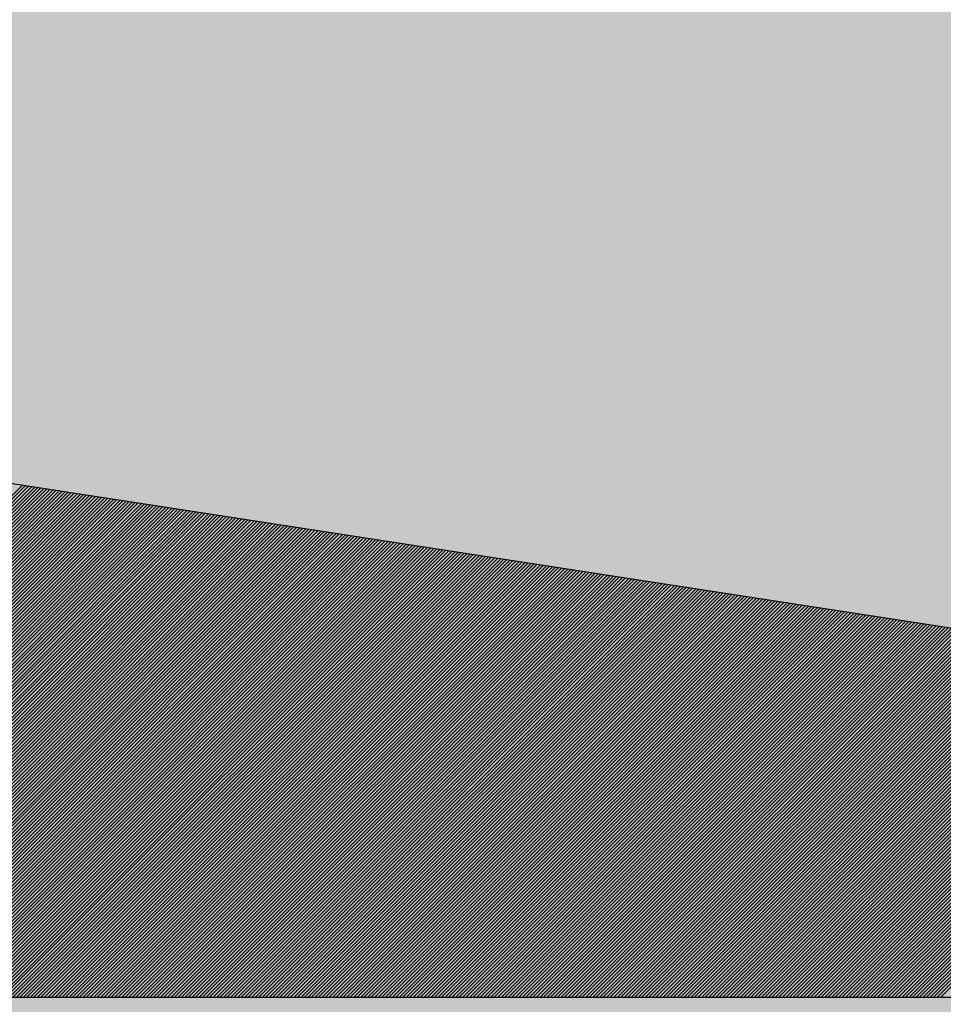
# Model space of a CAD drawing. Units: feet. Extents: x 533687 to 534108, y 4803673 to 4803970.
# Drawn here: x 533891 to 533892, y 4803826 to 4803827 of the extents above; entities that cross this region are included whole.
import ezdxf

# ---------------------------------------------------------------- set-up
doc = ezdxf.new("R2010")
doc.units = ezdxf.units.FT
doc.header["$LTSCALE"] = 5
doc.header["$MEASUREMENT"] = 0
doc.linetypes.add('TRAZOS', pattern=[0.75, 0.5, -0.25])
doc.layers.get('0').update_dxf_attribs({"color": 2, "linetype": 'CONTINUOUS'})
doc.layers.add('200', color=2, linetype='CONTINUOUS')
doc.layers.add('LIMITE-CONCE', color=151, linetype='TRAZOS')

# ---------------------------------------------------------------- blocks, each defined once
blk = doc.blocks.new('*X14')
at = {"color": 0}
for p, q in [((533891.3818, 4803826.29168), (533891.63947, 4803826.54934)), ((533891.38357, 4803826.29168), (533891.641, 4803826.54911)), ((533891.38533, 4803826.29168), (533891.64253, 4803826.54887)), ((533891.3871, 4803826.29168), (533891.64406, 4803826.54864)), ((533891.38887, 4803826.29168), (533891.64559, 4803826.5484)), ((533891.39064, 4803826.29168), (533891.64713, 4803826.54816)), ((533891.39241, 4803826.29168), (533891.64866, 4803826.54793)), ((533891.39417, 4803826.29168), (533891.65019, 4803826.54769)), ((533891.39594, 4803826.29168), (533891.65172, 4803826.54746)), ((533891.39771, 4803826.29168), (533891.65325, 4803826.54722)), ((533891.39948, 4803826.29168), (533891.65479, 4803826.54699)), ((533891.40124, 4803826.29168), (533891.65632, 4803826.54675)), ((533891.40301, 4803826.29168), (533891.65785, 4803826.54651)), ((533891.40478, 4803826.29168), (533891.65938, 4803826.54628)), ((533891.40655, 4803826.29168), (533891.66091, 4803826.54604)), ((533891.40832, 4803826.29168), (533891.66245, 4803826.54581)), ((533891.41008, 4803826.29168), (533891.66398, 4803826.54557)), ((533891.41185, 4803826.29168), (533891.66551, 4803826.54534)), ((533891.41362, 4803826.29168), (533891.66704, 4803826.5451)), ((533891.41539, 4803826.29168), (533891.66857, 4803826.54486)), ((533891.41715, 4803826.29168), (533891.67011, 4803826.54463)), ((533891.41892, 4803826.29168), (533891.67164, 4803826.54439)), ((533891.42069, 4803826.29168), (533891.67317, 4803826.54416)), ((533891.42246, 4803826.29168), (533891.6747, 4803826.54392)), ((533891.42423, 4803826.29168), (533891.67623, 4803826.54369)), ((533891.42599, 4803826.29168), (533891.67777, 4803826.54345)), ((533891.42776, 4803826.29168), (533891.6793, 4803826.54322)), ((533891.42953, 4803826.29168), (533891.68083, 4803826.54298)), ((533891.4313, 4803826.29168), (533891.68236, 4803826.54274)), ((533891.43306, 4803826.29168), (533891.6839, 4803826.54251)), ((533891.43483, 4803826.29168), (533891.68543, 4803826.54227)), ((533891.4366, 4803826.29168), (533891.68696, 4803826.54204)), ((533891.43837, 4803826.29168), (533891.68849, 4803826.5418)), ((533891.44013, 4803826.29168), (533891.69002, 4803826.54157)), ((533891.4419, 4803826.29168), (533891.69156, 4803826.54133)), ((533891.44367, 4803826.29168), (533891.69309, 4803826.54109)), ((533891.44544, 4803826.29168), (533891.69462, 4803826.54086)), ((533891.44721, 4803826.29168), (533891.69615, 4803826.54062)), ((533891.44897, 4803826.29168), (533891.69768, 4803826.54039)), ((533891.45074, 4803826.29168), (533891.69922, 4803826.54015)), ((533891.45251, 4803826.29168), (533891.70075, 4803826.53992)), ((533891.45428, 4803826.29168), (533891.70228, 4803826.53968)), ((533891.45604, 4803826.29168), (533891.70381, 4803826.53944)), ((533891.45781, 4803826.29168), (533891.70534, 4803826.53921)), ((533891.45958, 4803826.29168), (533891.70688, 4803826.53897)), ((533891.46135, 4803826.29168), (533891.70841, 4803826.53874)), ((533891.46312, 4803826.29168), (533891.70994, 4803826.5385)), ((533891.46488, 4803826.29168), (533891.71147, 4803826.53827)), ((533891.46665, 4803826.29168), (533891.713, 4803826.53803)), ((533891.46842, 4803826.29168), (533891.71454, 4803826.53779)), ((533891.47019, 4803826.29168), (533891.71607, 4803826.53756)), ((533891.47195, 4803826.29168), (533891.7176, 4803826.53732)), ((533891.47372, 4803826.29168), (533891.71913, 4803826.53709)), ((533891.47549, 4803826.29168), (533891.72066, 4803826.53685)), ((533891.47726, 4803826.29168), (533891.7222, 4803826.53662)), ((533891.47903, 4803826.29168), (533891.72373, 4803826.53638)), ((533891.48079, 4803826.29168), (533891.72526, 4803826.53614)), ((533891.48256, 4803826.29168), (533891.72679, 4803826.53591)), ((533891.48433, 4803826.29168), (533891.72832, 4803826.53567)), ((533891.4861, 4803826.29168), (533891.72986, 4803826.53544)), ((533891.48786, 4803826.29168), (533891.73139, 4803826.5352)), ((533891.48963, 4803826.29168), (533891.73292, 4803826.53497)), ((533891.4914, 4803826.29168), (533891.73445, 4803826.53473)), ((533891.49317, 4803826.29168), (533891.73599, 4803826.53449)), ((533891.49494, 4803826.29168), (533891.73752, 4803826.53426)), ((533891.4967, 4803826.29168), (533891.73905, 4803826.53402)), ((533891.49847, 4803826.29168), (533891.74058, 4803826.53379)), ((533891.50024, 4803826.29168), (533891.74211, 4803826.53355)), ((533891.50201, 4803826.29168), (533891.74365, 4803826.53332)), ((533891.50377, 4803826.29168), (533891.74518, 4803826.53308)), ((533891.50554, 4803826.29168), (533891.74671, 4803826.53284)), ((533891.50731, 4803826.29168), (533891.74824, 4803826.53261)), ((533891.50908, 4803826.29168), (533891.74977, 4803826.53237)), ((533891.51085, 4803826.29168), (533891.75131, 4803826.53214)), ((533891.51261, 4803826.29168), (533891.75284, 4803826.5319)), ((533891.51438, 4803826.29168), (533891.75437, 4803826.53167)), ((533891.51615, 4803826.29168), (533891.7559, 4803826.53143)), ((533891.51792, 4803826.29168), (533891.75743, 4803826.53119)), ((533891.51968, 4803826.29168), (533891.75897, 4803826.53096)), ((533891.52145, 4803826.29168), (533891.7605, 4803826.53072)), ((533891.52322, 4803826.29168), (533891.76203, 4803826.53049)), ((533891.52499, 4803826.29168), (533891.76356, 4803826.53025)), ((533891.52676, 4803826.29168), (533891.76509, 4803826.53002)), ((533891.52852, 4803826.29168), (533891.76663, 4803826.52978)), ((533891.53029, 4803826.29168), (533891.76816, 4803826.52954)), ((533891.53206, 4803826.29168), (533891.76969, 4803826.52931)), ((533891.53383, 4803826.29168), (533891.77122, 4803826.52907)), ((533891.53559, 4803826.29168), (533891.77275, 4803826.52884)), ((533891.53736, 4803826.29168), (533891.77429, 4803826.5286)), ((533891.53913, 4803826.29168), (533891.77582, 4803826.52837)), ((533891.5409, 4803826.29168), (533891.77735, 4803826.52813)), ((533891.54267, 4803826.29168), (533891.77888, 4803826.52789)), ((533891.54443, 4803826.29168), (533891.78042, 4803826.52766)), ((533891.5462, 4803826.29168), (533891.78195, 4803826.52742)), ((533891.54797, 4803826.29168), (533891.78348, 4803826.52719)), ((533891.54974, 4803826.29168), (533891.78501, 4803826.52695)), ((533891.5515, 4803826.29168), (533891.78654, 4803826.52672)), ((533891.55327, 4803826.29168), (533891.78808, 4803826.52648)), ((533891.55504, 4803826.29168), (533891.78961, 4803826.52624)), ((533891.55681, 4803826.29168), (533891.79114, 4803826.52601)), ((533891.55858, 4803826.29168), (533891.79267, 4803826.52577)), ((533891.56034, 4803826.29168), (533891.7942, 4803826.52554)), ((533891.56211, 4803826.29168), (533891.79574, 4803826.5253)), ((533891.56388, 4803826.29168), (533891.79727, 4803826.52507)), ((533891.56565, 4803826.29168), (533891.7988, 4803826.52483)), ((533891.56741, 4803826.29168), (533891.80033, 4803826.52459)), ((533891.56918, 4803826.29168), (533891.80186, 4803826.52436)), ((533891.57095, 4803826.29168), (533891.8034, 4803826.52412)), ((533891.57272, 4803826.29168), (533891.80493, 4803826.52389)), ((533891.57449, 4803826.29168), (533891.80646, 4803826.52365)), ((533891.57625, 4803826.29168), (533891.80799, 4803826.52342)), ((533891.57802, 4803826.29168), (533891.80952, 4803826.52318)), ((533891.57979, 4803826.29168), (533891.81106, 4803826.52294)), ((533891.58156, 4803826.29168), (533891.81259, 4803826.52271)), ((533891.58332, 4803826.29168), (533891.81412, 4803826.52247)), ((533891.58509, 4803826.29168), (533891.81565, 4803826.52224)), ((533891.58686, 4803826.29168), (533891.81718, 4803826.522)), ((533891.58863, 4803826.29168), (533891.81872, 4803826.52177)), ((533891.5904, 4803826.29168), (533891.82025, 4803826.52153)), ((533891.59216, 4803826.29168), (533891.82178, 4803826.52129)), ((533891.59393, 4803826.29168), (533891.82331, 4803826.52106)), ((533891.5957, 4803826.29168), (533891.82484, 4803826.52082)), ((533891.59747, 4803826.29168), (533891.82638, 4803826.52059)), ((533891.59923, 4803826.29168), (533891.82791, 4803826.52035)), ((533891.601, 4803826.29168), (533891.82944, 4803826.52012)), ((533891.60277, 4803826.29168), (533891.83097, 4803826.51988)), ((533891.60454, 4803826.29168), (533891.83251, 4803826.51964)), ((533891.60631, 4803826.29168), (533891.83404, 4803826.51941)), ((533891.60807, 4803826.29168), (533891.83557, 4803826.51917)), ((533891.60984, 4803826.29168), (533891.8371, 4803826.51894)), ((533891.61161, 4803826.29168), (533891.83863, 4803826.5187)), ((533891.61338, 4803826.29168), (533891.84017, 4803826.51847)), ((533891.61514, 4803826.29168), (533891.8417, 4803826.51823)), ((533891.61691, 4803826.29168), (533891.84323, 4803826.51799)), ((533891.61868, 4803826.29168), (533891.84476, 4803826.51776)), ((533891.62045, 4803826.29168), (533891.84629, 4803826.51752)), ((533891.62221, 4803826.29168), (533891.84783, 4803826.51729)), ((533891.62398, 4803826.29168), (533891.84936, 4803826.51705)), ((533891.62575, 4803826.29168), (533891.85089, 4803826.51682)), ((533891.62752, 4803826.29168), (533891.85242, 4803826.51658)), ((533891.62929, 4803826.29168), (533891.85395, 4803826.51634)), ((533891.63105, 4803826.29168), (533891.85549, 4803826.51611)), ((533891.63282, 4803826.29168), (533891.85702, 4803826.51587)), ((533891.63459, 4803826.29168), (533891.85855, 4803826.51564)), ((533891.63636, 4803826.29168), (533891.86008, 4803826.5154)), ((533891.63812, 4803826.29168), (533891.86161, 4803826.51517)), ((533891.63989, 4803826.29168), (533891.86315, 4803826.51493)), ((533891.64166, 4803826.29168), (533891.86468, 4803826.5147)), ((533891.64343, 4803826.29168), (533891.86621, 4803826.51446)), ((533891.6452, 4803826.29168), (533891.86774, 4803826.51422)), ((533891.64696, 4803826.29168), (533891.86927, 4803826.51399)), ((533891.64873, 4803826.29168), (533891.87081, 4803826.51375)), ((533891.6505, 4803826.29168), (533891.87234, 4803826.51352)), ((533891.65227, 4803826.29168), (533891.87387, 4803826.51328)), ((533891.65403, 4803826.29168), (533891.8754, 4803826.51305)), ((533891.6558, 4803826.29168), (533891.87694, 4803826.51281)), ((533891.65757, 4803826.29168), (533891.87847, 4803826.51257)), ((533891.65934, 4803826.29168), (533891.88, 4803826.51234)), ((533891.66111, 4803826.29168), (533891.88153, 4803826.5121)), ((533891.66287, 4803826.29168), (533891.88306, 4803826.51187)), ((533891.66464, 4803826.29168), (533891.8846, 4803826.51163)), ((533891.66641, 4803826.29168), (533891.88613, 4803826.5114)), ((533891.66818, 4803826.29168), (533891.88766, 4803826.51116)), ((533891.66994, 4803826.29168), (533891.88919, 4803826.51092)), ((533891.67171, 4803826.29168), (533891.89072, 4803826.51069)), ((533891.67348, 4803826.29168), (533891.89226, 4803826.51045)), ((533891.67525, 4803826.29168), (533891.89379, 4803826.51022)), ((533891.67702, 4803826.29168), (533891.89532, 4803826.50998)), ((533891.67878, 4803826.29168), (533891.89685, 4803826.50975)), ((533891.68055, 4803826.29168), (533891.89838, 4803826.50951)), ((533891.68232, 4803826.29168), (533891.89992, 4803826.50927)), ((533891.68409, 4803826.29168), (533891.90145, 4803826.50904)), ((533891.68585, 4803826.29168), (533891.90298, 4803826.5088)), ((533891.68762, 4803826.29168), (533891.90451, 4803826.50857)), ((533891.68939, 4803826.29168), (533891.90604, 4803826.50833)), ((533891.69116, 4803826.29168), (533891.90758, 4803826.5081)), ((533891.69293, 4803826.29168), (533891.90911, 4803826.50786)), ((533891.69469, 4803826.29168), (533891.91064, 4803826.50762)), ((533891.69646, 4803826.29168), (533891.91217, 4803826.50739)), ((533891.69823, 4803826.29168), (533891.9137, 4803826.50715)), ((533891.7, 4803826.29168), (533891.91524, 4803826.50692)), ((533891.70176, 4803826.29168), (533891.91677, 4803826.50668)), ((533891.70353, 4803826.29168), (533891.9183, 4803826.50645)), ((533891.7053, 4803826.29168), (533891.91983, 4803826.50621)), ((533891.70707, 4803826.29168), (533891.92137, 4803826.50597)), ((533891.70884, 4803826.29168), (533891.9229, 4803826.50574)), ((533891.7106, 4803826.29168), (533891.92443, 4803826.5055)), ((533891.71237, 4803826.29168), (533891.92596, 4803826.50527)), ((533891.71414, 4803826.29168), (533891.92749, 4803826.50503)), ((533891.71591, 4803826.29168), (533891.92903, 4803826.5048)), ((533891.71767, 4803826.29168), (533891.93056, 4803826.50456)), ((533891.71944, 4803826.29168), (533891.93209, 4803826.50432)), ((533891.72121, 4803826.29168), (533891.93362, 4803826.50409)), ((533891.72298, 4803826.29168), (533891.93515, 4803826.50385)), ((533891.72475, 4803826.29168), (533891.93669, 4803826.50362)), ((533891.72651, 4803826.29168), (533891.93822, 4803826.50338)), ((533891.72828, 4803826.29168), (533891.93975, 4803826.50315)), ((533891.73005, 4803826.29168), (533891.94128, 4803826.50291)), ((533891.73182, 4803826.29168), (533891.94281, 4803826.50267)), ((533891.73358, 4803826.29168), (533891.94435, 4803826.50244)), ((533891.73535, 4803826.29168), (533891.94588, 4803826.5022)), ((533891.73712, 4803826.29168), (533891.94741, 4803826.50197)), ((533891.73889, 4803826.29168), (533891.94894, 4803826.50173)), ((533891.74066, 4803826.29168), (533891.95047, 4803826.5015)), ((533891.74242, 4803826.29168), (533891.95201, 4803826.50126)), ((533891.74419, 4803826.29168), (533891.95354, 4803826.50102)), ((533891.74596, 4803826.29168), (533891.95507, 4803826.50079)), ((533891.74773, 4803826.29168), (533891.9566, 4803826.50055)), ((533891.74949, 4803826.29168), (533891.95813, 4803826.50032)), ((533891.75126, 4803826.29168), (533891.95967, 4803826.50008)), ((533891.75303, 4803826.29168), (533891.9612, 4803826.49985)), ((533891.7548, 4803826.29168), (533891.96273, 4803826.49961)), ((533891.75657, 4803826.29168), (533891.96426, 4803826.49937)), ((533891.75833, 4803826.29168), (533891.96579, 4803826.49914)), ((533891.7601, 4803826.29168), (533891.96733, 4803826.4989)), ((533891.76187, 4803826.29168), (533891.96886, 4803826.49867)), ((533891.76364, 4803826.29168), (533891.97039, 4803826.49843)), ((533891.7654, 4803826.29168), (533891.97192, 4803826.4982)), ((533891.76717, 4803826.29168), (533891.97346, 4803826.49796)), ((533891.76894, 4803826.29168), (533891.97499, 4803826.49772)), ((533891.77071, 4803826.29168), (533891.97652, 4803826.49749)), ((533891.77248, 4803826.29168), (533891.97805, 4803826.49725)), ((533891.77424, 4803826.29168), (533891.97958, 4803826.49702)), ((533891.77601, 4803826.29168), (533891.98112, 4803826.49678)), ((533891.77778, 4803826.29168), (533891.98265, 4803826.49655)), ((533891.77955, 4803826.29168), (533891.98418, 4803826.49631)), ((533891.78131, 4803826.29168), (533891.98571, 4803826.49607)), ((533891.78308, 4803826.29168), (533891.98724, 4803826.49584)), ((533891.78485, 4803826.29168), (533891.98878, 4803826.4956)), ((533891.78662, 4803826.29168), (533891.99031, 4803826.49537)), ((533891.78839, 4803826.29168), (533891.99184, 4803826.49513)), ((533891.79015, 4803826.29168), (533891.99337, 4803826.4949)), ((533891.79192, 4803826.29168), (533891.9949, 4803826.49466)), ((533891.79369, 4803826.29168), (533891.99644, 4803826.49442)), ((533891.79546, 4803826.29168), (533891.99797, 4803826.49419)), ((533891.79722, 4803826.29168), (533891.9995, 4803826.49395)), ((533891.79899, 4803826.29168), (533892.00103, 4803826.49372)), ((533891.80076, 4803826.29168), (533892.00256, 4803826.49348)), ((533891.80253, 4803826.29168), (533892.0041, 4803826.49325)), ((533891.80429, 4803826.29168), (533892.00563, 4803826.49301)), ((533891.80606, 4803826.29168), (533892.00716, 4803826.49277)), ((533891.80783, 4803826.29168), (533892.00869, 4803826.49254)), ((533891.8096, 4803826.29168), (533892.01022, 4803826.4923)), ((533891.81137, 4803826.29168), (533892.01176, 4803826.49207)), ((533891.81313, 4803826.29168), (533892.01329, 4803826.49183)), ((533891.8149, 4803826.29168), (533892.01482, 4803826.4916)), ((533891.81667, 4803826.29168), (533892.01635, 4803826.49136)), ((533891.81844, 4803826.29168), (533892.01789, 4803826.49112)), ((533891.8202, 4803826.29168), (533892.01942, 4803826.49089)), ((533891.82197, 4803826.29168), (533892.02095, 4803826.49065)), ((533891.82374, 4803826.29168), (533892.02248, 4803826.49042)), ((533891.82551, 4803826.29168), (533892.02401, 4803826.49018)), ((533891.82728, 4803826.29168), (533892.02555, 4803826.48995)), ((533891.82904, 4803826.29168), (533892.02708, 4803826.48971)), ((533891.83081, 4803826.29168), (533892.02861, 4803826.48947)), ((533891.83258, 4803826.29168), (533892.03014, 4803826.48924)), ((533891.83435, 4803826.29168), (533892.03167, 4803826.489)), ((533891.83611, 4803826.29168), (533892.03321, 4803826.48877)), ((533891.83788, 4803826.29168), (533892.03474, 4803826.48853)), ((533891.83965, 4803826.29168), (533892.03627, 4803826.4883)), ((533891.84142, 4803826.29168), (533892.0378, 4803826.48806)), ((533891.84319, 4803826.29168), (533892.03933, 4803826.48783)), ((533891.84495, 4803826.29168), (533892.04087, 4803826.48759)), ((533891.84672, 4803826.29168), (533892.0424, 4803826.48735)), ((533891.84849, 4803826.29168), (533892.04393, 4803826.48712)), ((533891.85026, 4803826.29168), (533892.04546, 4803826.48688)), ((533891.85202, 4803826.29168), (533892.04699, 4803826.48665)), ((533891.85379, 4803826.29168), (533892.04853, 4803826.48641)), ((533891.85556, 4803826.29168), (533892.05006, 4803826.48618)), ((533891.85733, 4803826.29168), (533892.05159, 4803826.48594)), ((533891.8591, 4803826.29168), (533892.05312, 4803826.4857)), ((533891.86086, 4803826.29168), (533892.05465, 4803826.48547)), ((533891.86263, 4803826.29168), (533892.05619, 4803826.48523)), ((533891.8644, 4803826.29168), (533892.05772, 4803826.485)), ((533891.86617, 4803826.29168), (533892.05925, 4803826.48476)), ((533891.86793, 4803826.29168), (533892.06078, 4803826.48453)), ((533891.8697, 4803826.29168), (533892.06232, 4803826.48429)), ((533891.87147, 4803826.29168), (533892.06385, 4803826.48405)), ((533891.87324, 4803826.29168), (533892.06538, 4803826.48382)), ((533891.87501, 4803826.29168), (533892.06691, 4803826.48358)), ((533891.87677, 4803826.29168), (533892.06844, 4803826.48335)), ((533891.87854, 4803826.29168), (533892.06998, 4803826.48311)), ((533891.88031, 4803826.29168), (533892.07151, 4803826.48288)), ((533891.88208, 4803826.29168), (533892.07304, 4803826.48264)), ((533891.88384, 4803826.29168), (533892.07457, 4803826.4824)), ((533891.88561, 4803826.29168), (533892.0761, 4803826.48217)), ((533891.88738, 4803826.29168), (533892.07764, 4803826.48193)), ((533891.88915, 4803826.29168), (533892.07917, 4803826.4817)), ((533891.89092, 4803826.29168), (533892.0807, 4803826.48146)), ((533891.89268, 4803826.29168), (533892.08223, 4803826.48123)), ((533891.89445, 4803826.29168), (533892.08376, 4803826.48099)), ((533891.89622, 4803826.29168), (533892.0853, 4803826.48075)), ((533891.89799, 4803826.29168), (533892.08683, 4803826.48052)), ((533891.89975, 4803826.29168), (533892.08836, 4803826.48028)), ((533891.90152, 4803826.29168), (533892.08989, 4803826.48005)), ((533891.90329, 4803826.29168), (533892.09142, 4803826.47981)), ((533891.90506, 4803826.29168), (533892.09296, 4803826.47958)), ((533891.90683, 4803826.29168), (533892.09449, 4803826.47934)), ((533891.90859, 4803826.29168), (533892.09602, 4803826.4791)), ((533891.91036, 4803826.29168), (533892.09755, 4803826.47887)), ((533891.91213, 4803826.29168), (533892.09908, 4803826.47863)), ((533891.9139, 4803826.29168), (533892.10062, 4803826.4784)), ((533891.91566, 4803826.29168), (533892.10215, 4803826.47816)), ((533891.91743, 4803826.29168), (533892.10368, 4803826.47793)), ((533891.9192, 4803826.29168), (533892.10521, 4803826.47769)), ((533891.92097, 4803826.29168), (533892.10674, 4803826.47745)), ((533891.92274, 4803826.29168), (533892.10828, 4803826.47722)), ((533891.9245, 4803826.29168), (533892.10981, 4803826.47698)), ((533891.92627, 4803826.29168), (533892.11134, 4803826.47675)), ((533891.92804, 4803826.29168), (533892.11287, 4803826.47651)), ((533891.92981, 4803826.29168), (533892.11441, 4803826.47628)), ((533891.93157, 4803826.29168), (533892.11594, 4803826.47604)), ((533891.93334, 4803826.29168), (533892.11747, 4803826.4758)), ((533891.93511, 4803826.29168), (533892.119, 4803826.47557)), ((533891.93688, 4803826.29168), (533892.12053, 4803826.47533)), ((533891.93865, 4803826.29168), (533892.12207, 4803826.4751)), ((533891.94041, 4803826.29168), (533892.1236, 4803826.47486)), ((533891.94218, 4803826.29168), (533892.12513, 4803826.47463)), ((533891.94395, 4803826.29168), (533892.12666, 4803826.47439)), ((533891.94572, 4803826.29168), (533892.12819, 4803826.47415)), ((533891.94748, 4803826.29168), (533892.12973, 4803826.47392)), ((533891.94925, 4803826.29168), (533892.13126, 4803826.47368)), ((533891.95102, 4803826.29168), (533892.13279, 4803826.47345)), ((533891.95279, 4803826.29168), (533892.13432, 4803826.47321)), ((533891.95456, 4803826.29168), (533892.13585, 4803826.47298)), ((533891.95632, 4803826.29168), (533892.13739, 4803826.47274)), ((533891.95809, 4803826.29168), (533892.13892, 4803826.4725)), ((533891.95986, 4803826.29168), (533892.14045, 4803826.47227)), ((533891.96163, 4803826.29168), (533892.14198, 4803826.47203)), ((533891.96339, 4803826.29168), (533892.14351, 4803826.4718)), ((533891.96516, 4803826.29168), (533892.14505, 4803826.47156)), ((533891.96693, 4803826.29168), (533892.14658, 4803826.47133)), ((533891.9687, 4803826.29168), (533892.14811, 4803826.47109)), ((533891.97047, 4803826.29168), (533892.14964, 4803826.47085)), ((533891.97223, 4803826.29168), (533892.15117, 4803826.47062)), ((533891.974, 4803826.29168), (533892.15271, 4803826.47038)), ((533891.97577, 4803826.29168), (533892.15424, 4803826.47015)), ((533891.97754, 4803826.29168), (533892.15577, 4803826.46991)), ((533891.9793, 4803826.29168), (533892.1573, 4803826.46968)), ((533891.98107, 4803826.29168), (533892.15884, 4803826.46944)), ((533891.98284, 4803826.29168), (533892.16037, 4803826.4692)), ((533891.98461, 4803826.29168), (533892.1619, 4803826.46897)), ((533891.98637, 4803826.29168), (533892.16343, 4803826.46873)), ((533891.98814, 4803826.29168), (533892.16496, 4803826.4685)), ((533891.98991, 4803826.29168), (533892.1665, 4803826.46826)), ((533891.99168, 4803826.29168), (533892.16803, 4803826.46803)), ((533891.99345, 4803826.29168), (533892.16956, 4803826.46779)), ((533891.99521, 4803826.29168), (533892.17109, 4803826.46755)), ((533891.99698, 4803826.29168), (533892.17262, 4803826.46732)), ((533891.99875, 4803826.29168), (533892.17416, 4803826.46708)), ((533892.00052, 4803826.29168), (533892.17569, 4803826.46685)), ((533892.00228, 4803826.29168), (533892.17722, 4803826.46661)), ((533892.00405, 4803826.29168), (533892.17875, 4803826.46638)), ((533892.00582, 4803826.29168), (533892.18028, 4803826.46614)), ((533892.00759, 4803826.29168), (533892.18182, 4803826.4659)), ((533892.00936, 4803826.29168), (533892.18335, 4803826.46567)), ((533892.01112, 4803826.29168), (533892.18488, 4803826.46543)), ((533892.01289, 4803826.29168), (533892.18641, 4803826.4652)), ((533892.01466, 4803826.29168), (533892.18794, 4803826.46496)), ((533892.01643, 4803826.29168), (533892.18948, 4803826.46473)), ((533892.01819, 4803826.29168), (533892.19101, 4803826.46449)), ((533892.01996, 4803826.29168), (533892.19254, 4803826.46425)), ((533892.02173, 4803826.29168), (533892.19407, 4803826.46402)), ((533892.0235, 4803826.29168), (533892.1956, 4803826.46378)), ((533892.02527, 4803826.29168), (533892.19714, 4803826.46355)), ((533892.02703, 4803826.29168), (533892.19867, 4803826.46331)), ((533892.0288, 4803826.29168), (533892.2002, 4803826.46308)), ((533892.03057, 4803826.29168), (533892.20173, 4803826.46284)), ((533892.03234, 4803826.29168), (533892.20326, 4803826.4626)), ((533892.0341, 4803826.29168), (533892.2048, 4803826.46237)), ((533892.03587, 4803826.29168), (533892.20633, 4803826.46213)), ((533892.03764, 4803826.29168), (533892.20786, 4803826.4619)), ((533892.03941, 4803826.29168), (533892.20939, 4803826.46166)), ((533892.04118, 4803826.29168), (533892.21093, 4803826.46143)), ((533892.04294, 4803826.29168), (533892.21246, 4803826.46119)), ((533892.04471, 4803826.29168), (533892.21399, 4803826.46095)), ((533892.04648, 4803826.29168), (533892.21552, 4803826.46072)), ((533892.04825, 4803826.29168), (533892.21705, 4803826.46048)), ((533892.05001, 4803826.29168), (533892.21859, 4803826.46025)), ((533892.05178, 4803826.29168), (533892.22012, 4803826.46001)), ((533892.05355, 4803826.29168), (533892.22165, 4803826.45978)), ((533892.05532, 4803826.29168), (533892.22318, 4803826.45954)), ((533892.05709, 4803826.29168), (533892.22471, 4803826.45931)), ((533892.05885, 4803826.29168), (533892.22625, 4803826.45907)), ((533892.06062, 4803826.29168), (533892.22778, 4803826.45883)), ((533892.06239, 4803826.29168), (533892.22931, 4803826.4586)), ((533892.06416, 4803826.29168), (533892.23084, 4803826.45836)), ((533892.06592, 4803826.29168), (533892.23237, 4803826.45813)), ((533892.06769, 4803826.29168), (533892.23391, 4803826.45789)), ((533892.06946, 4803826.29168), (533892.23544, 4803826.45766)), ((533892.07123, 4803826.29168), (533892.23697, 4803826.45742)), ((533892.073, 4803826.29168), (533892.2385, 4803826.45718)), ((533892.07476, 4803826.29168), (533892.24003, 4803826.45695)), ((533892.07653, 4803826.29168), (533892.24157, 4803826.45671)), ((533892.0783, 4803826.29168), (533892.2431, 4803826.45648)), ((533892.08007, 4803826.29168), (533892.24463, 4803826.45624)), ((533892.08183, 4803826.29168), (533892.24616, 4803826.45601)), ((533892.0836, 4803826.29168), (533892.24769, 4803826.45577)), ((533892.08537, 4803826.29168), (533892.24923, 4803826.45553)), ((533892.08714, 4803826.29168), (533892.25076, 4803826.4553)), ((533892.08891, 4803826.29168), (533892.25229, 4803826.45506)), ((533892.09067, 4803826.29168), (533892.25382, 4803826.45483)), ((533892.09244, 4803826.29168), (533892.25536, 4803826.45459)), ((533892.09421, 4803826.29168), (533892.25689, 4803826.45436)), ((533892.09598, 4803826.29168), (533892.25842, 4803826.45412)), ((533892.09774, 4803826.29168), (533892.25995, 4803826.45388)), ((533892.09951, 4803826.29168), (533892.26148, 4803826.45365)), ((533892.10128, 4803826.29168), (533892.26302, 4803826.45341))]:
    blk.add_line(p, q, dxfattribs=at)

msp = doc.modelspace()

# ---------------------------------------------------------------- hatches: boundary and pattern name
at = {"layer": 'LIMITE-CONCE'}
msp.add_hatch(color=151, dxfattribs=at).paths.add_polyline_path([(533838.75223, 4803800.92374), (533853.16356, 4803736.27515), (533854.15273, 4803733.82984), (533854.93662, 4803730.26994), (533854.93662, 4803726.06925), (533854.54855, 4803722.31027), (533853.95437, 4803718.15477), (533853.16212, 4803714.19716), (533861.43121, 4803713.20776), (533862.22346, 4803721.17246), (533866.02432, 4803730.63003), (533876.41053, 4803754.00422), (533885.21098, 4803767.44837), (533891.07795, 4803777.4453), (533895.56445, 4803792.26835), (533896.42921, 4803799.03828), (533896.77433, 4803809.5523), (533895.04703, 4803819.32015), (533895.73726, 4803827.59348), (533897.46284, 4803829.66181), (533899.70609, 4803834.31556), (533899.53353, 4803836.72861), (533901.25911, 4803837.76278), (533906.71302, 4803839.08037), (533907.48926, 4803841.46607), (533909.16116, 4803843.07642), (533917.06452, 4803850.02101), (533922.67732, 4803857.2974), (533926.99549, 4803862.8322), (533936.60891, 4803875.41677), (533940.21114, 4803879.99269), (533947.19729, 4803887.98479), (533950.18282, 4803891.20549), (533952.15327, 4803891.98084), (533955.01939, 4803892.87548), (533957.64666, 4803894.90332), (533959.22493, 4803897.60584), (533971.17927, 4803921.70791), (533970.59736, 4803923.00213), (533969.06036, 4803925.41466), (533965.76679, 4803927.38854), (533961.98622, 4803936.82777), (533962.51453, 4803939.90442), (533954.51988, 4803939.34206), (533952.26787, 4803947.55253), (533916.7884, 4803958.76397)])

# ---------------------------------------------------------------- linework, layer by layer
at = {"layer": '200', "color": 7}
for p in [(533890.21578, 4803826.70763), (533886.81578, 4803826.30763)]:
    msp.add_line(p, (533892.81578, 4803826.30763), dxfattribs=at)
msp.add_circle((533889.81684, 4803826.30429), 3, dxfattribs=at)

# ---------------------------------------------------------------- block references
msp.add_blockref('*X14', (-0.49852, 0.01595), dxfattribs=at)

doc.saveas('drawing.dxf')
